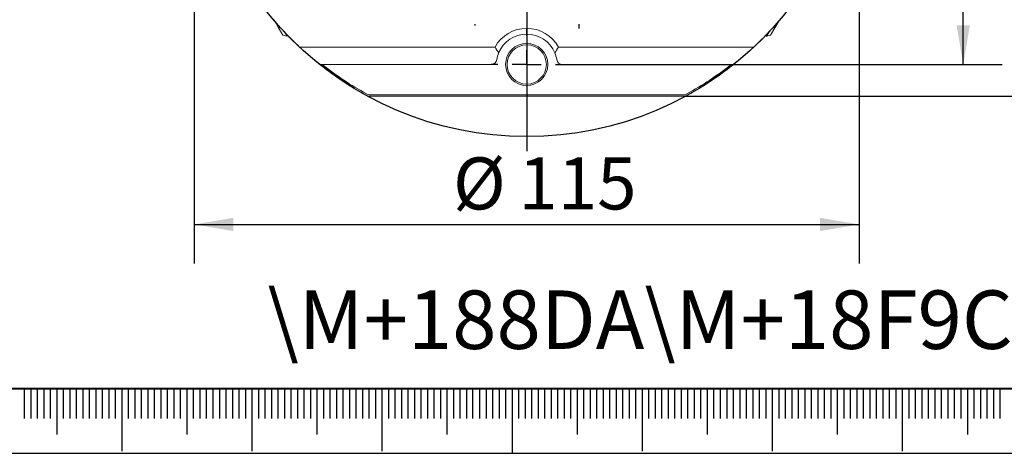
# Model space of a CAD drawing. Units: millimetres. Extents: x 0 to 672, y -1 to 558.
# Drawn here: x 62 to 138, y 0 to 33 of the extents above; entities that cross this region are included whole.
import ezdxf

# ---------------------------------------------------------------- set-up
doc = ezdxf.new("R2010")
doc.units = ezdxf.units.MM
for name, color, linetype in [('1', 1, 'Continuous'), ('SLD-0', 7, 'Continuous'), ('图框', 179, 'Continuous')]:
    doc.layers.add(name, color=color, linetype=linetype)
doc.styles.add('SLDTEXTSTYLE0', font='TXT', dxfattribs={"width": 0.7, "bigfont": 'bigfont'})
doc.styles.add('SLDTEXTSTYLE1', font='TXT', dxfattribs={"width": 0.7})
doc.dimstyles.new('SLDDIMSTYLE1', dxfattribs={"dimtxt": 4, "dimasz": 3, "dimexe": 0, "dimexo": 0.0625, "dimgap": 1, "dimtad": 2, "dimlfac": 2.25, "dimrnd": 1e-09, "dimzin": 12, "dimdsep": 46, "dimtxsty": 'SLDTEXTSTYLE1', "dimsah": 1, "dimcen": 0.09, "dimadec": 0, "dimazin": 3, "dimtfac": 1, "dimtofl": 0, "dimtmove": 0, "dimatfit": 3, "dimfxl": 0, "dimfrac": 2, "dimtolj": 1, "dimtzin": 12, "dimarcsym": 0})

# ---------------------------------------------------------------- blocks, each defined once
blk = doc.blocks.new('_D_18')
at = {"layer": '图框'}
for p, q in [((75.616, 49.911), (75.616, 14.598)), ((126.728, 49.911), (126.728, 14.598)), ((75.616, 17.598), (126.728, 17.598))]:
    blk.add_line(p, q, dxfattribs=at)
for points in [[(75.616, 17.598), (78.616, 17.09), (78.616, 18.106)], [(126.728, 17.598), (123.728, 18.106), (123.728, 17.09)]]:
    blk.add_solid(points, dxfattribs=at)
at = {"layer": '图框', "char_height": 4, "attachment_point": 1, "style": 'SLDTEXTSTYLE1'}
for s, insert in [('%%c', (95.504, 22.754)), ('115', (100.529, 22.754))]:
    blk.add_mtext(s, dxfattribs=dict(at, insert=insert))
blk = doc.blocks.new('_D_20')
at = {"layer": '图框'}
for p, q in [((127.839, 49.911), (137.728, 49.911)), ((134.728, 29.911), (134.728, 49.911)), ((103.905, 29.911), (137.728, 29.911))]:
    blk.add_line(p, q, dxfattribs=at)
for points in [[(134.728, 49.911), (134.22, 46.911), (135.236, 46.911)], [(134.728, 29.911), (135.236, 32.911), (134.22, 32.911)]]:
    blk.add_solid(points, dxfattribs=at)
at = {"layer": '图框', "insert": (129.571, 37.291), "char_height": 4, "attachment_point": 1, "rotation": 90, "style": 'SLDTEXTSTYLE1'}
blk.add_mtext('45', dxfattribs=at)
blk = doc.blocks.new('_D_25')
at = {"layer": '图框'}
for p, q in [((127.839, 49.911), (144.448, 49.911)), ((141.448, 27.466), (141.448, 49.911)), ((113.221, 27.466), (144.448, 27.466))]:
    blk.add_line(p, q, dxfattribs=at)
for points in [[(141.448, 49.911), (140.94, 46.911), (141.956, 46.911)], [(141.448, 27.466), (141.956, 30.466), (140.94, 30.466)]]:
    blk.add_solid(points, dxfattribs=at)
at = {"layer": '图框', "insert": (136.291, 34.191), "char_height": 4, "attachment_point": 1, "rotation": 90, "style": 'SLDTEXTSTYLE1'}
blk.add_mtext('50.5', dxfattribs=at)
blk = doc.blocks.new('SW_CENTERMARKSYMBOL_7')
at = {"layer": '图框', "color": 0}
for p, q in [((0, 2.222), (0, 2.342)), ((0, 0), (0, 1.111)), ((-2.222, 0), (-2.342, 0)), ((0, 0), (-1.111, 0)), ((0, 0), (0, -1.111)), ((0, 0), (1.111, 0)), ((2.222, 0), (2.342, 0)), ((0, -2.222), (0, -2.342))]:
    blk.add_line(p, q, dxfattribs=at)
blk = doc.blocks.new('SW_CENTERMARKSYMBOL_8')
at = {"layer": '图框', "color": 0}
for p, q in [((0, 2.222), (0, 2.578)), ((0, 0), (0, 1.111)), ((-2.222, 0), (-2.578, 0)), ((0, 0), (-1.111, 0)), ((0, 0), (0, -1.111)), ((0, 0), (1.111, 0)), ((2.222, 0), (2.578, 0)), ((0, -2.222), (0, -2.578))]:
    blk.add_line(p, q, dxfattribs=at)
blk = doc.blocks.new('SW_CENTERMARKSYMBOL_13')
at = {"layer": '图框', "color": 0}
for p, q in [((0, 2.222), (0, 3.822)), ((0, 0), (0, 1.111)), ((-2.222, 0), (-3.822, 0)), ((0, 0), (-1.111, 0)), ((0, 0), (0, -1.111)), ((0, 0), (1.111, 0)), ((2.222, 0), (3.822, 0)), ((0, -2.222), (0, -3.822))]:
    blk.add_line(p, q, dxfattribs=at)
blk = doc.blocks.new('SW_CENTERMARKSYMBOL_22')
at = {"layer": '图框', "color": 0}
for p, q in [((0, 2.222), (0, 2.733)), ((0, 0), (0, 1.111)), ((-2.222, 0), (-2.733, 0)), ((0, 0), (-1.111, 0)), ((0, 0), (0, -1.111)), ((0, 0), (1.111, 0)), ((2.222, 0), (2.733, 0)), ((0, -2.222), (0, -2.733))]:
    blk.add_line(p, q, dxfattribs=at)
blk = doc.blocks.new('SW_CENTERMARKSYMBOL_23')
at = {"layer": '图框', "color": 0}
for p, q in [((0, 2.222), (0, 26.667)), ((0, 0), (0, 1.111)), ((-2.222, 0), (-26.667, 0)), ((0, 0), (-1.111, 0)), ((0, 0), (0, -1.111)), ((0, 0), (1.111, 0)), ((2.222, 0), (26.667, 0)), ((0, -2.222), (0, -26.667))]:
    blk.add_line(p, q, dxfattribs=at)

msp = doc.modelspace()

# ---------------------------------------------------------------- linework, layer by layer
at = {"color": 7, "linetype": 'Continuous', "lineweight": 15}
for p, q in [((82.091807, 32.736319), (81.797824, 33.245512)), ((82.42514, 32.158969), (82.091807, 32.736319)), ((120.252194, 32.736319), (119.91886, 32.158969)), ((120.546176, 33.245512), (120.252194, 32.736319)), ((82.728701, 32.07763), (82.42514, 32.158969)), ((82.517143, 32.444059), (82.728701, 32.07763)), ((82.817376, 32.128826), (82.728701, 32.07763)), ((119.615299, 32.07763), (119.526624, 32.128826)), ((119.615299, 32.07763), (119.826857, 32.444059)), ((119.91886, 32.158969), (119.615299, 32.07763)), ((83.718004, 31.24401), (98.735143, 31.24401)), ((103.608857, 31.24401), (118.625996, 31.24401)), ((98.430009, 29.910677), (85.419282, 29.910677)), ((116.924719, 29.910677), (103.913992, 29.910677)), ((89.122719, 27.577343), (113.221282, 27.577343)), ((113.221282, 27.466232), (89.122719, 27.466232))]:
    msp.add_line(p, q, dxfattribs=at)
for radius in [1.622222, 1.511111]:
    msp.add_circle((101.172, 29.910677), radius, dxfattribs=at)
for centre, radius, start, end in [((101.172, 49.910677), 25.555556, 219.5098634, 226.9228558), ((101.172, 49.910677), 25.555556, 313.0771442, 320.4901366), ((101.172, 29.910677), 2.777778, 28.68540201, 151.31459799), ((101.172, 29.910677), 2.333333, 22.39268781, 157.60731219), ((101.172, 49.910677), 25.555556, 226.9228558, 231.14727896), ((101.172, 49.910677), 25.555556, 308.85272104, 313.0771442), ((98.430009, 30.355121), 0.444444, 270, 350.79310378), ((101.172, 29.910677), 2.333333, 157.60731219, 170.79310378), ((101.172, 29.910677), 2.333333, 9.20689622, 22.39268781), ((103.913992, 30.355121), 0.444444, 189.20689622, 270), ((85.419282, 30.355121), 0.444444, 231.14727896, 270), ((101.172, 49.910677), 25.555556, 231.14727896, 241.04497563), ((101.172, 49.910677), 25.444444, 231.81568915, 241.04497563), ((101.172, 49.910677), 25.444444, 298.95502437, 308.18431085), ((101.172, 49.910677), 25.555556, 298.95502437, 308.85272104), ((116.924719, 30.355121), 0.444444, 270, 308.85272104), ((89.122719, 28.132899), 0.666667, 241.04497563, 270), ((89.122719, 28.132899), 0.555556, 241.04497563, 270), ((113.221282, 28.132899), 0.555556, 270, 298.95502437), ((113.221282, 28.132899), 0.666667, 270, 298.95502437)]:
    msp.add_arc(centre, radius, start, end, dxfattribs=at)
for points in [[(99.014613, 30.799566), (98.916472, 30.946147), (98.823797, 31.094446), (98.735143, 31.24401)], [(103.608857, 31.24401), (103.520203, 31.094446), (103.427529, 30.946147), (103.329388, 30.799566)]]:
    msp.add_open_spline(points, degree=3, dxfattribs=at)
at = {"layer": '1', "color": 7}
msp.add_line((25.000005, 4.984686), (97.000005, 4.969371), dxfattribs=at)
at = {"layer": 'SLD-0', "color": 7}
for p, q in [((62.543329, 4.984686), (62.543329, 2.675423)), ((63.043329, 4.984686), (63.043329, 2.675423)), ((63.543329, 4.984686), (63.543329, 2.675423)), ((64.043329, 4.984686), (64.043329, 2.675423)), ((64.543329, 4.984686), (64.543329, 2.675423)), ((65.043329, 4.984686), (65.043329, 1.441901)), ((65.543329, 4.984686), (65.543329, 2.675423)), ((66.043329, 4.984686), (66.043329, 2.675423)), ((66.543329, 4.984686), (66.543329, 2.675423)), ((67.043329, 4.984686), (67.043329, 2.675423)), ((67.543329, 4.984686), (67.543329, 2.675423)), ((68.043329, 4.984686), (68.043329, 2.675423)), ((68.543329, 4.984686), (68.543329, 2.675423)), ((69.043329, 4.984686), (69.043329, 2.675423)), ((69.543329, 4.984686), (69.543329, 2.675423)), ((70.043329, 4.984686), (70.043329, 0.15858)), ((70.543329, 4.984686), (70.543329, 2.675423)), ((71.043329, 4.984686), (71.043329, 2.675423)), ((71.543329, 4.984686), (71.543329, 2.675423)), ((72.043329, 4.984686), (72.043329, 2.675423)), ((72.543329, 4.984686), (72.543329, 2.675423)), ((73.043329, 4.984686), (73.043329, 2.675423)), ((73.543329, 4.984686), (73.543329, 2.675423)), ((74.043329, 4.984686), (74.043329, 2.675423)), ((74.543329, 4.984686), (74.543329, 2.675423)), ((75.043329, 4.984686), (75.043329, 1.441901)), ((75.543329, 4.984686), (75.543329, 2.675423)), ((76.043329, 4.984686), (76.043329, 2.675423)), ((76.543329, 4.984686), (76.543329, 2.675423)), ((77.043329, 4.984686), (77.043329, 2.675423)), ((77.543329, 4.984686), (77.543329, 2.675423)), ((78.043329, 4.984686), (78.043329, 2.675423)), ((78.543329, 4.984686), (78.543329, 2.675423)), ((79.043329, 4.984686), (79.043329, 2.675423)), ((79.543329, 4.984686), (79.543329, 2.675423)), ((80.043329, 4.984686), (80.043329, 0.15858)), ((80.543329, 4.984686), (80.543329, 2.675423)), ((81.043329, 4.984686), (81.043329, 2.675423)), ((81.543329, 4.984686), (81.543329, 2.675423)), ((82.043329, 4.984686), (82.043329, 2.675423)), ((82.543329, 4.984686), (82.543329, 2.675423)), ((83.043329, 4.984686), (83.043329, 2.675423)), ((83.543329, 4.984686), (83.543329, 2.675423)), ((84.043329, 4.984686), (84.043329, 2.675423)), ((84.543329, 4.984686), (84.543329, 2.675423)), ((85.043329, 4.984686), (85.043329, 1.441901)), ((85.543329, 4.984686), (85.543329, 2.675423)), ((86.043329, 4.984686), (86.043329, 2.675423)), ((86.543329, 4.984686), (86.543329, 2.675423)), ((87.043329, 4.984686), (87.043329, 2.675423)), ((87.543329, 4.984686), (87.543329, 2.675423)), ((88.043329, 4.984686), (88.043329, 2.675423)), ((88.543329, 4.984686), (88.543329, 2.675423)), ((89.043329, 4.984686), (89.043329, 2.675423)), ((89.543329, 4.984686), (89.543329, 2.675423)), ((90.043329, 4.984686), (90.043329, 0.15858)), ((90.543329, 4.984686), (90.543329, 2.675423)), ((91.043329, 4.984686), (91.043329, 2.675423)), ((91.543329, 4.984686), (91.543329, 2.675423)), ((92.043329, 4.984686), (92.043329, 2.675423)), ((92.543329, 4.984686), (92.543329, 2.675423)), ((93.043329, 4.984686), (93.043329, 2.675423)), ((93.543329, 4.984686), (93.543329, 2.675423)), ((94.043329, 4.984686), (94.043329, 2.675423)), ((94.543329, 4.984686), (94.543329, 2.675423)), ((95.043329, 4.984686), (95.043329, 1.441901)), ((95.543329, 4.984686), (95.543329, 2.675423)), ((96.043329, 4.984686), (96.043329, 2.675423)), ((96.543329, 4.984686), (96.543329, 2.675423)), ((97.000005, 4.969371), (97.000005, 2.660109)), ((97.543329, 4.984686), (97.543329, 2.675423)), ((98.043329, 4.984686), (98.043329, 2.675423)), ((98.543329, 4.984686), (98.543329, 2.675423)), ((99.043329, 4.984686), (99.043329, 2.675423)), ((99.543329, 4.984686), (99.543329, 2.675423)), ((100.043329, 4.984686), (100.043329, -0.015314)), ((100.043329, 4.984686), (100.043329, -0.015314)), ((100.543329, 4.984686), (100.543329, 2.675423)), ((101.043329, 4.984686), (101.043329, 2.675423)), ((101.543329, 4.984686), (101.543329, 2.675423)), ((102.043329, 4.984686), (102.043329, 2.675423)), ((102.543329, 4.984686), (102.543329, 2.675423)), ((103.043329, 4.984686), (103.043329, 2.675423)), ((103.543329, 4.984686), (103.543329, 2.675423)), ((104.043329, 4.984686), (104.043329, 2.675423)), ((104.543329, 4.984686), (104.543329, 2.675423)), ((105.043329, 4.984686), (105.043329, 1.441901)), ((105.543329, 4.984686), (105.543329, 2.675423)), ((106.043329, 4.984686), (106.043329, 2.675423)), ((106.543329, 4.984686), (106.543329, 2.675423)), ((107.043329, 4.984686), (107.043329, 2.675423)), ((107.543329, 4.984686), (107.543329, 2.675423)), ((108.043329, 4.984686), (108.043329, 2.675423)), ((108.543329, 4.984686), (108.543329, 2.675423)), ((109.043329, 4.984686), (109.043329, 2.675423)), ((109.543329, 4.984686), (109.543329, 2.675423)), ((110.043329, 4.984686), (110.043329, 0.15858)), ((110.043329, 4.984686), (110.043329, 1.441901)), ((110.543329, 4.984686), (110.543329, 2.675423)), ((111.043329, 4.984686), (111.043329, 2.675423)), ((111.543329, 4.984686), (111.543329, 2.675423)), ((112.043329, 4.984686), (112.043329, 2.675423)), ((112.543329, 4.984686), (112.543329, 2.675423)), ((113.043329, 4.984686), (113.043329, 2.675423)), ((113.543329, 4.984686), (113.543329, 2.675423)), ((114.043329, 4.984686), (114.043329, 2.675423)), ((114.543329, 4.984686), (114.543329, 2.675423)), ((115.043329, 4.984686), (115.043329, 1.441901)), ((115.543329, 4.984686), (115.543329, 2.675423)), ((116.043329, 4.984686), (116.043329, 2.675423)), ((116.543329, 4.984686), (116.543329, 2.675423)), ((117.043329, 4.984686), (117.043329, 2.675423)), ((117.543329, 4.984686), (117.543329, 2.675423)), ((118.043329, 4.984686), (118.043329, 2.675423)), ((118.543329, 4.984686), (118.543329, 2.675423)), ((119.043329, 4.984686), (119.043329, 2.675423)), ((119.543329, 4.984686), (119.543329, 2.675423)), ((120.043329, 4.984686), (120.043329, 0.15858)), ((120.543329, 4.984686), (120.543329, 2.675423)), ((121.043329, 4.984686), (121.043329, 2.675423)), ((121.543329, 4.984686), (121.543329, 2.675423)), ((122.043329, 4.984686), (122.043329, 2.675423)), ((122.543329, 4.984686), (122.543329, 2.675423)), ((123.043329, 4.984686), (123.043329, 2.675423)), ((123.543329, 4.984686), (123.543329, 2.675423)), ((124.043329, 4.984686), (124.043329, 2.675423)), ((124.543329, 4.984686), (124.543329, 2.675423)), ((125.043329, 4.984686), (125.043329, 1.441901)), ((125.543329, 4.984686), (125.543329, 2.675423)), ((126.043329, 4.984686), (126.043329, 2.675423)), ((126.543329, 4.984686), (126.543329, 2.675423)), ((127.043329, 4.984686), (127.043329, 2.675423)), ((127.543329, 4.984686), (127.543329, 2.675423)), ((128.043329, 4.984686), (128.043329, 2.675423)), ((128.543329, 4.984686), (128.543329, 2.675423)), ((129.043329, 4.984686), (129.043329, 2.675423)), ((129.543329, 4.984686), (129.543329, 2.675423)), ((130.043329, 4.984686), (130.043329, 0.15858)), ((130.543329, 4.984686), (130.543329, 2.675423)), ((131.043329, 4.984686), (131.043329, 2.675423)), ((131.543329, 4.984686), (131.543329, 2.675423)), ((132.043329, 4.984686), (132.043329, 2.675423)), ((132.543329, 4.984686), (132.543329, 2.675423)), ((133.043329, 4.984686), (133.043329, 2.675423)), ((133.543329, 4.984686), (133.543329, 2.675423)), ((134.043329, 4.984686), (134.043329, 2.675423)), ((134.543329, 4.984686), (134.543329, 2.675423)), ((135.043329, 4.984686), (135.043329, 1.441901)), ((135.543329, 4.984686), (135.543329, 2.675423)), ((136.043329, 4.984686), (136.043329, 2.675423)), ((136.543329, 4.984686), (136.543329, 2.675423)), ((137.043329, 4.984686), (137.043329, 2.675423)), ((137.543329, 4.984686), (137.543329, 2.675423))]:
    msp.add_line(p, q, dxfattribs=at)
at = {"layer": '图框', "color": 7, "lineweight": 40}
msp.add_line((25.000005, 4.984686), (415.000005, 4.984686), dxfattribs=at)
at = {"layer": '图框', "color": 7}
msp.add_line((0, 0), (420, 0), dxfattribs=at)
at = {"layer": '图框'}
msp.add_circle((101.172, 49.910677), 25.555556, dxfattribs=at)

# ---------------------------------------------------------------- block references
for name, p in [('SW_CENTERMARKSYMBOL_23', (101.172, 49.910677)), ('SW_CENTERMARKSYMBOL_13', (101.172, 37.021788)), ('SW_CENTERMARKSYMBOL_7', (97.172, 35.24401)), ('SW_CENTERMARKSYMBOL_8', (105.172, 35.24401)), ('SW_CENTERMARKSYMBOL_22', (101.172, 29.910677))]:
    msp.add_blockref(name, p, dxfattribs=at)

# ---------------------------------------------------------------- texts
at = {"layer": '图框', "insert": (81.236766, 12.518179), "char_height": 4.5, "attachment_point": 1, "style": 'SLDTEXTSTYLE0'}
msp.add_mtext('\\M+188DA\\M+18F9C\\M+19084\\M+197BF\\M+19195\\M+19275', dxfattribs=at)

# ---------------------------------------------------------------- dimensions: what is measured, and where the dimension line sits
at = {"layer": '图框'}
dim = msp.add_linear_dim(base=(126.727556, 17.597532), p1=(75.616445, 49.910677), p2=(126.727556, 49.910677), text='%%c<>', dimstyle='SLDDIMSTYLE1', dxfattribs=at)
dim.commit()
dim.dimension.update_dxf_attribs({"geometry": '_D_18', "text_midpoint": (101.172, 17.597532), "dimtype": 160})
for base, p1, picture, middle in [((134.727556, 49.910677), (103.905334, 29.910677), '_D_20', (134.727556, 39.910677)), ((141.447651, 49.910677), (113.221282, 27.466232), '_D_25', (141.447651, 38.688454))]:
    dim = msp.add_linear_dim(base=base, p1=p1, p2=(127.838667, 49.910677), angle=90, dimstyle='SLDDIMSTYLE1', dxfattribs=at)
    dim.commit()
    dim.dimension.update_dxf_attribs({"geometry": picture, "text_midpoint": middle, "dimtype": 160})

doc.saveas('drawing.dxf')
